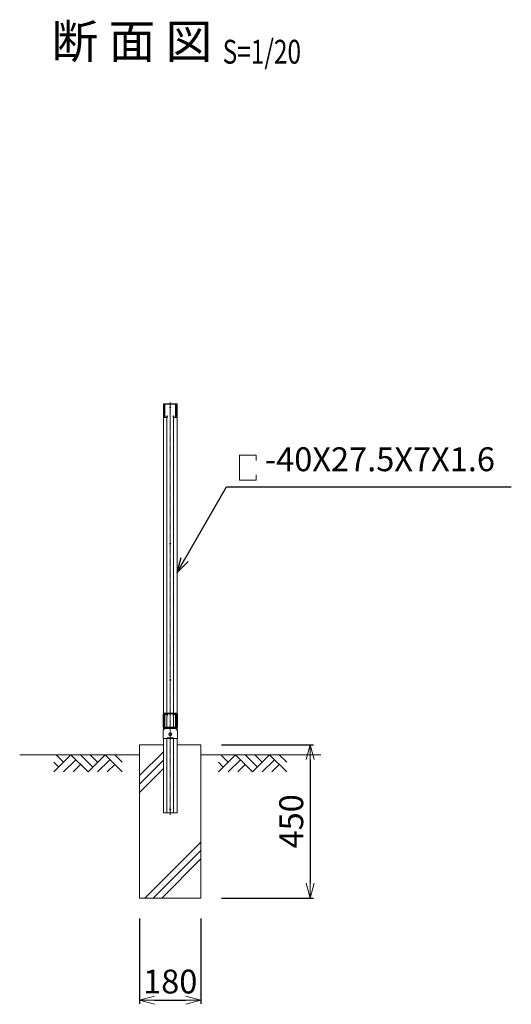
# Model space of a CAD drawing. Units: millimetres. Extents: x 483 to 16904, y 324 to 5457.
# Drawn here: x 13368 to 14808, y 2568 to 5457 of the extents above; entities that cross this region are included whole.
import ezdxf
from ezdxf.enums import TextEntityAlignment as Align

# ---------------------------------------------------------------- set-up
doc = ezdxf.new("R2010")
doc.units = ezdxf.units.MM
doc.header["$LTSCALE"] = 0.2
doc.linetypes.add('CENTER2', pattern=[28.575, 19.05, -3.175, 3.175, -3.175])
doc.linetypes.add('DASHED2', pattern=[9.525, 6.35, -3.175])
for name, color, linetype, lineweight in [('CENTER', 6, 'CENTER2', 18), ('DASH', 30, 'DASHED2', 18), ('L', 7, 'Continuous', 20), ('M', 82, 'Continuous', 20), ('TEXT', 150, 'Continuous', 20)]:
    doc.layers.add(name, color=color, linetype=linetype, lineweight=lineweight)
doc.styles.add('NCE', font='romans.shx', dxfattribs={"width": 0.8, "bigfont": 'extfont.shx'})
doc.styles.get("Standard").update_dxf_attribs({"font": 'romans.shx', "width": 0.8, "bigfont": 'extfont.shx'})
doc.dimstyles.new('NCE_new_20', dxfattribs={"dimscale": 20, "dimtxt": 3.5, "dimasz": 2.2, "dimexe": 0.5, "dimexo": 3, "dimgap": 1, "dimtad": 1, "dimdsep": 46, "dimtxsty": 'NCE', "dimblk": 'OPEN30', "dimcen": 0, "dimclrd": 7, "dimclre": 7, "dimclrt": 256, "dimaunit": 1, "dimadec": 1, "dimazin": 0, "dimtfac": 1, "dimtix": 1, "dimtmove": 2, "dimatfit": 2, "dimldrblk": 'OPEN30', "dimfxl": 0, "dimtolj": 1, "dimtzin": 0, "dimarcsym": 0})

# ---------------------------------------------------------------- blocks, each defined once
blk = doc.blocks.new('_OPEN30')
at = {"color": 0, "linetype": 'ByBlock'}
for p, q in [((-1, 0.268), (0, 0)), ((0, 0), (-1, -0.268)), ((0, 0), (-1, 0))]:
    blk.add_line(p, q, dxfattribs=at)
blk = doc.blocks.new('*D48')
at = {"layer": 'TEXT', "color": 7, "lineweight": -2}
for p, q in [((13718.7, 2819.9), (13718.7, 2569.9)), ((13898.7, 2819.9), (13898.7, 2569.9)), ((13762.7, 2579.9), (13854.7, 2579.9))]:
    blk.add_line(p, q, dxfattribs=at)
at = {"layer": 'TEXT', "color": 7, "lineweight": -2, "xscale": 44, "yscale": 44, "zscale": 44, "rotation": 180}
blk.add_blockref('_OPEN30', (13718.7, 2579.9), dxfattribs=at)
at = {"layer": 'TEXT', "color": 7, "lineweight": -2, "xscale": 44, "yscale": 44, "zscale": 44}
blk.add_blockref('_OPEN30', (13898.7, 2579.9), dxfattribs=at)
at = {"layer": 'TEXT', "insert": (13808.7, 2634.9), "char_height": 70, "attachment_point": 5, "style": 'NCE'}
blk.add_mtext('\\A1;180', dxfattribs=at)
blk = doc.blocks.new('*D50')
at = {"layer": 'TEXT', "color": 7, "lineweight": -2}
for p, q in [((13958.7, 3329.9), (14228.4, 3329.9)), ((14218.4, 3285.9), (14218.4, 2923.9)), ((13958.7, 2879.9), (14228.4, 2879.9))]:
    blk.add_line(p, q, dxfattribs=at)
at = {"layer": 'TEXT', "color": 7, "lineweight": -2, "xscale": 44, "yscale": 44, "zscale": 44}
for p, rotation in [((14218.4, 3329.9), 90), ((14218.4, 2879.9), 270)]:
    blk.add_blockref('_OPEN30', p, dxfattribs=dict(at, rotation=rotation))
at = {"layer": 'TEXT', "insert": (14163.4, 3104.9), "char_height": 70, "attachment_point": 5, "rotation": 90, "style": 'NCE'}
blk.add_mtext('\\A1;450', dxfattribs=at)
blk = doc.blocks.new('Title & Scale')
at = {"layer": 'TEXT', "width": 0.75}
blk.add_attdef('図面名', text='', height=5, dxfattribs=at).set_placement((0, 0), align=Align.BOTTOM_RIGHT)
blk.add_attdef('縮尺', text='', height=3.5, dxfattribs=at).set_placement((0, -0.3), align=Align.BOTTOM_LEFT)
blk = doc.blocks.new('A$C470E74CD')
at = {"layer": 'M'}
for p, q in [((-17.2, 37.2), (-17.2, 2.8)), ((-15.8, 37.2), (-15.8, 2.8)), ((-14.5, 40), (-11, 40)), ((-14.5, 38.6), (-11, 38.6)), ((-9.7, 37), (-10, 35.2)), ((-10, 35.2), (-8.6, 35)), ((-8.3, 36.7), (-8.6, 35)), ((8.3, 36.7), (8.6, 35)), ((10, 35.2), (8.6, 35)), ((9.7, 37), (10, 35.2)), ((14.4, 40), (11, 40)), ((14.4, 38.6), (11, 38.6)), ((15.8, 37.2), (15.8, 2.8)), ((17.2, 37.2), (17.2, 2.8)), ((-14.5, 0), (14.4, 0)), ((-14.5, 1.4), (14.4, 1.4))]:
    blk.add_line(p, q, dxfattribs=at)
for centre, radius, start, end in [((-14.5, 37.2), 2.8, 90, 180), ((-14.5, 37.2), 1.4, 90, 180), ((-11, 37.2), 2.8, 350, 90), ((-11, 37.2), 1.4, 350, 90), ((11, 37.2), 2.8, 90, 190), ((11, 37.2), 1.4, 90, 190), ((14.4, 37.2), 2.8, 0, 90), ((14.4, 37.2), 1.4, 0, 90), ((-14.5, 2.8), 2.8, 180, 270), ((-14.5, 2.8), 1.4, 180, 270), ((14.4, 2.8), 1.4, 270, 0), ((14.4, 2.8), 2.8, 270, 0)]:
    blk.add_arc(centre, radius, start, end, dxfattribs=at)
blk = doc.blocks.new('A$C2886464A')
at = {"layer": 'DASH'}
for p, q in [((-9, -30), (-9, -32.3)), ((-9, -30), (9, -30)), ((9, -30), (9, -32.3))]:
    blk.add_line(p, q, dxfattribs=at)
at = {"layer": 'L', "color": 4}
for p, q in [((-21, 39.3), (-21, 32.3)), ((-21, 32.3), (-18.7, 32.3)), ((-18.7, 39.3), (-18.7, 32.3)), ((-18, 42.3), (18, 42.3)), ((-18, 40), (18, 40)), ((18.7, 39.3), (18.7, 32.3)), ((18.7, 32.3), (21, 32.3)), ((21, 39.3), (21, 32.3))]:
    blk.add_line(p, q, dxfattribs=at)
at = {"layer": 'L'}
for p, q in [((-21, 32.3), (-21, 2.3)), ((-18.7, 32.3), (-18.7, 2.3)), ((18.7, 32.3), (18.7, 2.3)), ((21, 32.3), (21, 2.3)), ((-21, 10), (-18.7, 10)), ((-16.4, 0), (16.4, 0)), ((18.7, 10), (21, 10)), ((-21, -8.6), (-21, -32.3)), ((-16.4, -2.3), (16.4, -2.3)), ((21, -8.6), (21, -32.3)), ((-21, -32.3), (21, -32.3))]:
    blk.add_line(p, q, dxfattribs=at)
blk.add_circle((0, -19.3), 4.5, dxfattribs=at)
at = {"layer": 'L', "color": 4}
for centre, radius, start, end in [((-18, 39.3), 3, 90, 180), ((-18, 39.3), 0.7, 90, 180), ((18, 39.3), 3, 0, 90), ((18, 39.3), 0.7, 0, 90)]:
    blk.add_arc(centre, radius, start, end, dxfattribs=at)
at = {"layer": 'L'}
for centre, radius, start, end in [((-16.4, 2.3), 4.6, 180, 270), ((-16.4, 2.3), 2.3, 180, 270), ((16.4, 2.3), 4.6, 270, 0), ((16.4, 2.3), 2.3, 270, 0), ((-19, -8.6), 2, 107.6397, 180), ((-21, -2.3), 4.6, 287.6397, 0), ((21, -2.3), 4.6, 180, 252.3603), ((19, -8.6), 2, 0, 72.3603)]:
    blk.add_arc(centre, radius, start, end, dxfattribs=at)
at = {"layer": 'TEXT'}
blk.add_blockref('A$C470E74CD', (0, 0), dxfattribs=at)

msp = doc.modelspace()

# ---------------------------------------------------------------- linework, layer by layer
at = {"layer": 'CENTER'}
msp.add_line((13808.658, 4333.489), (13808.658, 3122.611), dxfattribs=at)
at = {"layer": 'L'}
for p, q in [((13718.658, 3329.89), (13788.658, 3329.89)), ((13718.658, 3329.89), (13718.658, 2879.89)), ((13828.658, 3329.89), (13898.658, 3329.89)), ((13898.658, 3329.89), (13898.658, 2879.89)), ((13718.658, 2879.89), (13898.658, 2879.89))]:
    msp.add_line(p, q, dxfattribs=at)
at = {"layer": 'L', "color": 2}
for p, q in [((13718.658, 3299.89), (13367.572, 3299.89)), ((14249.745, 3299.89), (13898.658, 3299.89))]:
    msp.add_line(p, q, dxfattribs=at)
at = {"layer": 'L', "lineweight": 13}
for p, q in [((13517.734, 3299.89), (13467.734, 3249.89)), ((13474.303, 3299.89), (13496.019, 3278.174)), ((13517.734, 3299.89), (13567.734, 3249.89)), ((13546.019, 3299.89), (13581.877, 3264.032)), ((13617.734, 3299.89), (13567.734, 3249.89)), ((13574.303, 3299.89), (13596.019, 3278.174)), ((13617.734, 3299.89), (13667.734, 3249.89)), ((13646.019, 3299.89), (13667.734, 3278.174)), ((13718.658, 3239.111), (13788.658, 3309.111)), ((14000.018, 3299.89), (13950.018, 3249.89)), ((13956.586, 3299.89), (13978.302, 3278.174)), ((14000.018, 3299.89), (14050.018, 3249.89)), ((14028.302, 3299.89), (14064.16, 3264.032)), ((14100.018, 3299.89), (14050.018, 3249.89)), ((14056.586, 3299.89), (14078.302, 3278.174)), ((14100.018, 3299.89), (14150.018, 3249.89)), ((14128.302, 3299.89), (14150.018, 3278.174)), ((13467.734, 3278.174), (13481.877, 3264.032)), ((13531.877, 3285.748), (13496.019, 3249.89)), ((13546.019, 3271.606), (13524.303, 3249.89)), ((13631.877, 3285.748), (13596.019, 3249.89)), ((13646.019, 3271.606), (13624.303, 3249.89)), ((13718.658, 3214.362), (13788.658, 3284.362)), ((13950.018, 3278.174), (13964.16, 3264.032)), ((14014.16, 3285.748), (13978.302, 3249.89)), ((14028.302, 3271.606), (14006.586, 3249.89)), ((14114.16, 3285.748), (14078.302, 3249.89)), ((14128.302, 3271.606), (14106.586, 3249.89)), ((13718.658, 3189.614), (13788.658, 3259.614)), ((13734.246, 2879.89), (13898.658, 3044.303)), ((13758.995, 2879.89), (13898.658, 3019.554)), ((13783.743, 2879.89), (13898.658, 2994.805))]:
    msp.add_line(p, q, dxfattribs=at)
at = {"layer": 'L'}
for centre in [(13808.658, 4319.89), (13808.658, 3919.89), (13808.658, 3519.89), (13808.658, 3139.89)]:
    msp.add_circle(centre, 1.5, dxfattribs=at)
at = {"layer": 'M'}
for p, q in [((13788.658, 4329.89), (13828.658, 4329.89)), ((13788.658, 4329.89), (13788.658, 3421.426)), ((13828.658, 4329.89), (13828.658, 3421.426)), ((13788.658, 4289.89), (13798.658, 4289.89)), ((13798.658, 4289.89), (13798.658, 3422.19)), ((13818.658, 4289.89), (13818.658, 3422.19)), ((13828.658, 4289.89), (13818.658, 4289.89)), ((13798.658, 3419.89), (13798.658, 3419.686)), ((13798.658, 3418.016), (13798.658, 3381.29)), ((13818.658, 3419.89), (13818.658, 3419.686)), ((13818.658, 3418.016), (13818.658, 3381.29)), ((13788.658, 3379.327), (13788.658, 3373.033)), ((13828.658, 3379.327), (13828.658, 3373.033)), ((13788.658, 3347.59), (13788.658, 3129.89)), ((13798.658, 3347.59), (13798.658, 3129.89)), ((13818.658, 3347.59), (13818.658, 3129.89)), ((13828.658, 3347.59), (13828.658, 3129.89)), ((13788.658, 3129.89), (13828.658, 3129.89))]:
    msp.add_line(p, q, dxfattribs=at)
at = {"layer": 'TEXT'}
for p, q in [((14060.76, 4179.416), (14011.836, 4179.416)), ((14011.836, 4179.416), (14011.836, 4106.007)), ((14060.76, 4179.416), (14060.76, 4163.852)), ((14060.76, 4106.007), (14011.836, 4106.007)), ((14060.76, 4121.571), (14060.76, 4106.007))]:
    msp.add_line(p, q, dxfattribs=at)

# ---------------------------------------------------------------- block references
ref = msp.add_blockref('Title & Scale', (13962.332, 5312.135), dxfattribs=dict(at, xscale=20, yscale=20, zscale=20))
ref.add_attrib('図面名', '%%u断 面 図 ', dxfattribs={"height": 100}).set_placement((13962.332, 5312.135), align=Align.BOTTOM_RIGHT)
ref.add_attrib('縮尺', '%%uS=1/20', dxfattribs={"height": 70, "width": 0.75}).set_placement((13962.332, 5306.135), align=Align.BOTTOM_LEFT)
at = {"layer": 'TEXT', "xscale": -1, "rotation": 180}
msp.add_blockref('A$C470E74CD', (13808.658, 4329.89), dxfattribs=at)
at = {"layer": 'TEXT'}
msp.add_blockref('A$C2886464A', (13808.658, 3379.89), dxfattribs=at)

# ---------------------------------------------------------------- texts
at = {"layer": 'TEXT', "insert": (14086.002, 4110.448), "char_height": 70, "attachment_point": 7, "style": 'NCE'}
msp.add_mtext('-40X27.5X7X1.6', dxfattribs=at)

# ---------------------------------------------------------------- dimensions: what is measured, and where the dimension line sits
at = {"layer": 'TEXT'}
dim = msp.add_linear_dim(base=(14218.354, 2879.89), p1=(13898.658, 3329.89), p2=(13898.658, 2879.89), angle=90, dimstyle='NCE_new_20', dxfattribs=at)
dim.commit()
dim.dimension.update_dxf_attribs({"geometry": '*D50', "text_midpoint": (14163.354, 3104.89)})
dim = msp.add_linear_dim(base=(13898.658, 2579.89), p1=(13718.658, 2879.89), p2=(13898.658, 2879.89), dimstyle='NCE_new_20', dxfattribs=at)
dim.commit()
dim.dimension.update_dxf_attribs({"geometry": '*D48', "text_midpoint": (13808.658, 2634.89)})

# ---------------------------------------------------------------- leaders
msp.add_leader([(13828.658, 3835.107), (13973.968, 4086.791), (14808.24, 4086.791)], dimstyle='NCE_new_20', override={"dimgap": 1, "dimtad": 1}, dxfattribs=at)

doc.saveas('drawing.dxf')
